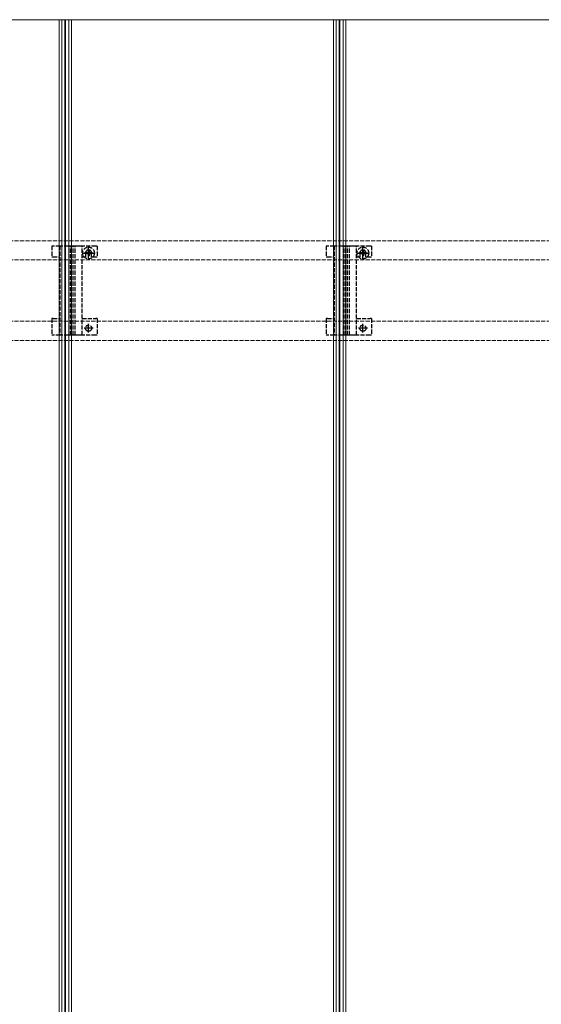
# Model space of a CAD drawing. Units: millimetres. Extents: x 0 to 8410, y 0 to 5940.
# Drawn here: x 1591 to 1972, y 4522 to 5240 of the extents above; entities that cross this region are included whole.
import ezdxf

# ---------------------------------------------------------------- set-up
doc = ezdxf.new("R2010")
doc.units = ezdxf.units.MM
doc.linetypes.add('YCENTER_1', pattern=[13, 10, -1, 1, -1])
doc.linetypes.add('YHIDDEN_1', pattern=[4, 3, -1])
doc.layers.add('YKK_12', color=2, linetype='Continuous', lineweight=13)
doc.layers.add('YKK_13', color=4, linetype='Continuous', lineweight=30)

msp = doc.modelspace()

# ---------------------------------------------------------------- linework, layer by layer
at = {"layer": 'YKK_12'}
for p, q in [((1627, 5240), (1427, 5240)), ((1620, 5240), (1620, 3450)), ((1622, 5240), (1622, 3450)), ((1624.2, 5240), (1624.2, 3450)), ((1624.5, 5240), (1624.5, 3450)), ((1624.8, 5240), (1624.8, 3450)), ((1627, 5240), (1627, 3450)), ((1827, 5240), (1627, 5240)), ((1627, 5240), (1627, 3450)), ((1629, 5240), (1629, 3450)), ((1820, 5240), (1820, 3450)), ((1822, 5240), (1822, 3450)), ((1824.2, 5240), (1824.2, 3450)), ((1824.5, 5240), (1824.5, 3450)), ((1824.8, 5240), (1824.8, 3450)), ((1827, 5240), (1827, 3450)), ((2027, 5240), (1827, 5240)), ((1827, 5240), (1827, 3450)), ((1829, 5240), (1829, 3450))]:
    msp.add_line(p, q, dxfattribs=at)
at = {"layer": 'YKK_12', "linetype": 'YHIDDEN_1'}
for p, q in [((4818.5, 5078.9), (1230.5, 5078.9)), ((4818.5, 5064.9), (1230.5, 5064.9)), ((4818.5, 5020.1), (1230.5, 5020.1)), ((4818.5, 5006.1), (1230.5, 5006.1))]:
    msp.add_line(p, q, dxfattribs=at)
at = {"layer": 'YKK_13', "linetype": 'YHIDDEN_1'}
for p, q in [((1614.7, 5074.9), (1614.7, 5067.1)), ((1615.7, 5074.9), (1614.7, 5074.9)), ((1620.6, 5074.9), (1615.7, 5074.9)), ((1620.6, 5074.9), (1620.6, 5010.1)), ((1621.93, 5074.9), (1620.6, 5074.9)), ((1626.79, 5074.9), (1621.93, 5074.9)), ((1627.69, 5074.9), (1626.79, 5074.9)), ((1627.27, 5010.1), (1627.27, 5074.9)), ((1628.59, 5074.9), (1627.69, 5074.9)), ((1628.74, 5074.9), (1628.59, 5074.9)), ((1628.66, 5010.1), (1628.66, 5074.9)), ((1630.16, 5074.9), (1628.74, 5074.9)), ((1630.31, 5074.9), (1630.16, 5074.9)), ((1630.24, 5010.1), (1630.24, 5074.9)), ((1631.21, 5074.9), (1630.31, 5074.9)), ((1632.11, 5074.9), (1631.21, 5074.9)), ((1631.63, 5010.1), (1631.63, 5074.9)), ((1635.57, 5074.9), (1632.11, 5074.9)), ((1636.9, 5074.9), (1635.57, 5074.9)), ((1636.9, 5010.1), (1636.9, 5074.9)), ((1646.7, 5074.9), (1636.9, 5074.9)), ((1647.7, 5074.9), (1646.7, 5074.9)), ((1647.7, 5074.9), (1647.7, 5067.1)), ((1814.7, 5074.9), (1814.7, 5067.1)), ((1815.7, 5074.9), (1814.7, 5074.9)), ((1820.6, 5074.9), (1815.7, 5074.9)), ((1820.6, 5074.9), (1820.6, 5010.1)), ((1821.93, 5074.9), (1820.6, 5074.9)), ((1826.79, 5074.9), (1821.93, 5074.9)), ((1827.69, 5074.9), (1826.79, 5074.9)), ((1827.27, 5010.1), (1827.27, 5074.9)), ((1828.59, 5074.9), (1827.69, 5074.9)), ((1828.74, 5074.9), (1828.59, 5074.9)), ((1828.66, 5010.1), (1828.66, 5074.9)), ((1830.16, 5074.9), (1828.74, 5074.9)), ((1830.31, 5074.9), (1830.16, 5074.9)), ((1830.24, 5010.1), (1830.24, 5074.9)), ((1831.21, 5074.9), (1830.31, 5074.9)), ((1832.11, 5074.9), (1831.21, 5074.9)), ((1831.63, 5010.1), (1831.63, 5074.9)), ((1835.57, 5074.9), (1832.11, 5074.9)), ((1836.9, 5074.9), (1835.57, 5074.9)), ((1836.9, 5010.1), (1836.9, 5074.9)), ((1846.7, 5074.9), (1836.9, 5074.9)), ((1847.7, 5074.9), (1846.7, 5074.9)), ((1847.7, 5074.9), (1847.7, 5067.1)), ((1639.25, 5069.9), (1639.25, 5067.1)), ((1639.42, 5070.25), (1639.42, 5069.55)), ((1639.42, 5070.25), (1640.65, 5070.25)), ((1639.42, 5069.55), (1640.65, 5069.55)), ((1641.15, 5071.98), (1641.85, 5071.98)), ((1641.15, 5071.98), (1641.15, 5070.75)), ((1641.15, 5069.05), (1641.15, 5067.83)), ((1641.15, 5067.83), (1641.85, 5067.83)), ((1641.85, 5071.98), (1641.85, 5070.75)), ((1641.85, 5069.05), (1641.85, 5067.83)), ((1642.35, 5070.25), (1643.57, 5070.25)), ((1642.35, 5069.55), (1643.57, 5069.55)), ((1643.57, 5070.25), (1643.57, 5069.55)), ((1643.75, 5067.1), (1643.75, 5069.9)), ((1839.25, 5069.9), (1839.25, 5067.1)), ((1839.42, 5070.25), (1839.42, 5069.55)), ((1839.42, 5070.25), (1840.65, 5070.25)), ((1839.42, 5069.55), (1840.65, 5069.55)), ((1841.15, 5071.98), (1841.85, 5071.98)), ((1841.15, 5071.98), (1841.15, 5070.75)), ((1841.15, 5069.05), (1841.15, 5067.83)), ((1841.15, 5067.83), (1841.85, 5067.83)), ((1841.85, 5071.98), (1841.85, 5070.75)), ((1841.85, 5069.05), (1841.85, 5067.83)), ((1842.35, 5070.25), (1843.57, 5070.25)), ((1842.35, 5069.55), (1843.57, 5069.55)), ((1843.57, 5070.25), (1843.57, 5069.55)), ((1843.75, 5067.1), (1843.75, 5069.9)), ((1614.7, 5067.1), (1615.7, 5067.1)), ((1615.7, 5067.1), (1620.6, 5067.1)), ((1636.9, 5067.1), (1639.25, 5067.1)), ((1643.75, 5067.1), (1646.7, 5067.1)), ((1646.7, 5067.1), (1647.7, 5067.1)), ((1814.7, 5067.1), (1815.7, 5067.1)), ((1815.7, 5067.1), (1820.6, 5067.1)), ((1836.9, 5067.1), (1839.25, 5067.1)), ((1843.75, 5067.1), (1846.7, 5067.1)), ((1846.7, 5067.1), (1847.7, 5067.1)), ((1614.7, 5022.1), (1614.7, 5010.1)), ((1615.7, 5022.1), (1614.7, 5022.1)), ((1615.7, 5022.1), (1620.6, 5022.1)), ((1636.9, 5022.1), (1646.7, 5022.1)), ((1647.7, 5022.1), (1646.7, 5022.1)), ((1647.7, 5022.1), (1647.7, 5010.1)), ((1814.7, 5022.1), (1814.7, 5010.1)), ((1815.7, 5022.1), (1814.7, 5022.1)), ((1815.7, 5022.1), (1820.6, 5022.1)), ((1836.9, 5022.1), (1846.7, 5022.1)), ((1847.7, 5022.1), (1846.7, 5022.1)), ((1847.7, 5022.1), (1847.7, 5010.1)), ((1615.7, 5010.1), (1614.7, 5010.1)), ((1620.6, 5010.1), (1615.7, 5010.1)), ((1621.93, 5010.1), (1620.6, 5010.1)), ((1626.79, 5010.1), (1621.93, 5010.1)), ((1627.69, 5010.1), (1626.79, 5010.1)), ((1628.59, 5010.1), (1627.69, 5010.1)), ((1628.74, 5010.1), (1628.59, 5010.1)), ((1630.16, 5010.1), (1628.74, 5010.1)), ((1630.31, 5010.1), (1630.16, 5010.1)), ((1631.21, 5010.1), (1630.31, 5010.1)), ((1632.11, 5010.1), (1631.21, 5010.1)), ((1635.57, 5010.1), (1632.11, 5010.1)), ((1636.9, 5010.1), (1635.57, 5010.1)), ((1646.7, 5010.1), (1636.9, 5010.1)), ((1647.7, 5010.1), (1646.7, 5010.1)), ((1815.7, 5010.1), (1814.7, 5010.1)), ((1820.6, 5010.1), (1815.7, 5010.1)), ((1821.93, 5010.1), (1820.6, 5010.1)), ((1826.79, 5010.1), (1821.93, 5010.1)), ((1827.69, 5010.1), (1826.79, 5010.1)), ((1828.59, 5010.1), (1827.69, 5010.1)), ((1828.74, 5010.1), (1828.59, 5010.1)), ((1830.16, 5010.1), (1828.74, 5010.1)), ((1830.31, 5010.1), (1830.16, 5010.1)), ((1831.21, 5010.1), (1830.31, 5010.1)), ((1832.11, 5010.1), (1831.21, 5010.1)), ((1835.57, 5010.1), (1832.11, 5010.1)), ((1836.9, 5010.1), (1835.57, 5010.1)), ((1846.7, 5010.1), (1836.9, 5010.1)), ((1847.7, 5010.1), (1846.7, 5010.1))]:
    msp.add_line(p, q, dxfattribs=at)
at = {"layer": 'YKK_13', "linetype": 'YCENTER_1', "ltscale": 0.5}
for p, q in [((1636.95, 5069.9), (1646.05, 5069.9)), ((1641.5, 5065.35), (1641.5, 5074.45)), ((1836.95, 5069.9), (1846.05, 5069.9)), ((1841.5, 5065.35), (1841.5, 5074.45))]:
    msp.add_line(p, q, dxfattribs=at)
at = {"layer": 'YKK_13', "linetype": 'YCENTER_1', "ltscale": 0.3}
for p, q in [((1644.75, 5069.9), (1638.25, 5069.9)), ((1641.5, 5066.65), (1641.5, 5073.15)), ((1844.75, 5069.9), (1838.25, 5069.9)), ((1841.5, 5066.65), (1841.5, 5073.15)), ((1641.5, 5011.85), (1641.5, 5018.35)), ((1841.5, 5011.85), (1841.5, 5018.35)), ((1644.75, 5015.1), (1638.25, 5015.1)), ((1844.75, 5015.1), (1838.25, 5015.1))]:
    msp.add_line(p, q, dxfattribs=at)
at = {"layer": 'YKK_13', "linetype": 'YHIDDEN_1'}
for centre, radius in [((1641.5, 5069.9), 4.25), ((1841.5, 5069.9), 4.25), ((1641.5, 5015.1), 2.25), ((1841.5, 5015.1), 2.25)]:
    msp.add_circle(centre, radius, dxfattribs=at)
for centre, radius, start, end in [((1641.5, 5069.9), 2.25, 0, 180), ((1640.65, 5070.75), 0.5, 270, 0), ((1640.65, 5069.05), 0.5, 0, 90), ((1642.35, 5070.75), 0.5, 180, 270), ((1642.35, 5069.05), 0.5, 90, 180), ((1841.5, 5069.9), 2.25, 0, 180), ((1840.65, 5070.75), 0.5, 270, 0), ((1840.65, 5069.05), 0.5, 0, 90), ((1842.35, 5070.75), 0.5, 180, 270), ((1842.35, 5069.05), 0.5, 90, 180)]:
    msp.add_arc(centre, radius, start, end, dxfattribs=at)

doc.saveas('drawing.dxf')
